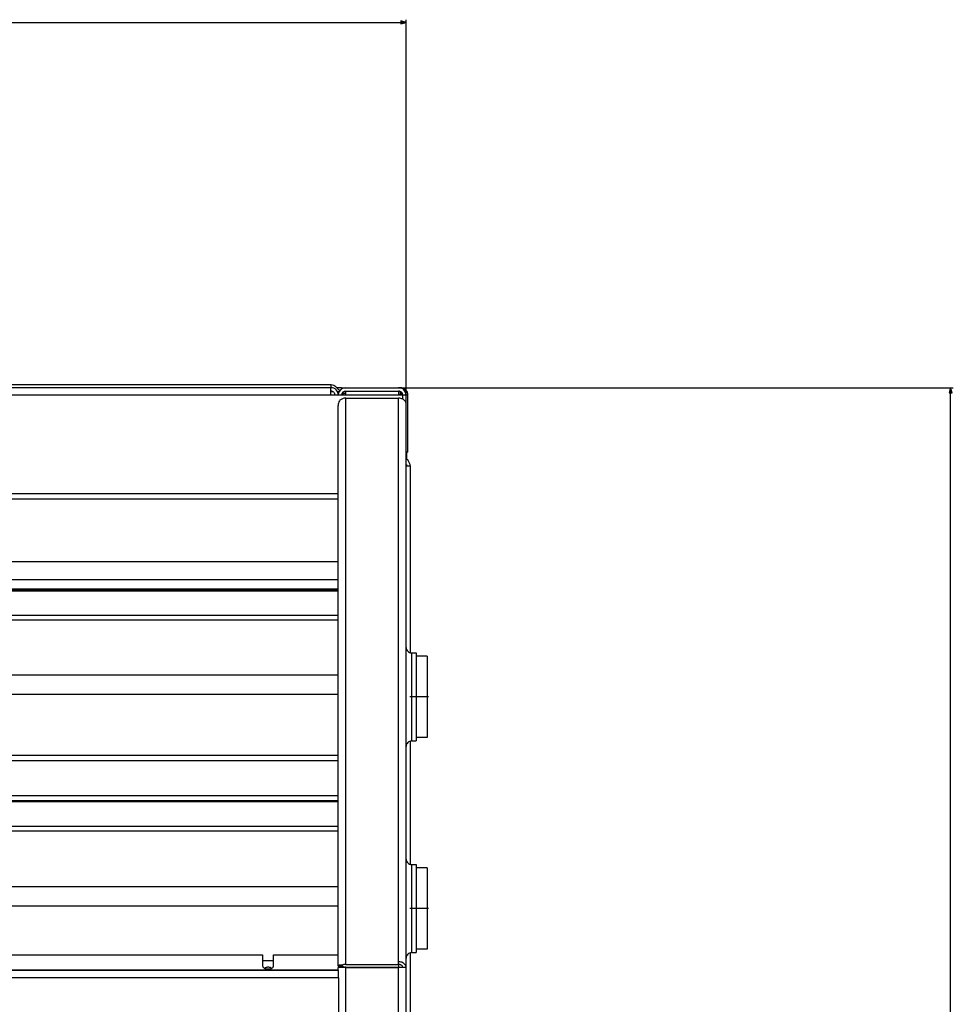
# Model space of a CAD drawing. Extents: x -2262 to 1371, y -223 to 3981.
# Drawn here: x -1228 to -884, y 530 to 893 of the extents above; entities that cross this region are included whole.
import ezdxf

# ---------------------------------------------------------------- set-up
doc = ezdxf.new("R2010")
doc.units = 0
doc.header["$MEASUREMENT"] = 0
doc.linetypes.add('DASHDOT', pattern=[18.5, 12, -3, 0.5, -3])
doc.layers.get('0').update_dxf_attribs({"linetype": 'CONTINUOUS'})

msp = doc.modelspace()

# ---------------------------------------------------------------- linework, layer by layer
at = {"color": 7}
for p, q in [((-1983.856201, 892.064209), (-1087.719971, 892.064209)), ((-1085.788086, 892.064209), (-1087.719971, 892.581787)), ((-1087.719971, 892.581787), (-1087.719971, 891.546509)), ((-1087.719971, 891.546509), (-1085.788086, 892.064209)), ((-1085.788086, 751.294434), (-1085.788086, 893.064209)), ((-1113.432617, 758.290588), (-1958.132568, 758.290588)), ((-1113.538086, 757.269653), (-1958.038086, 757.269653)), ((-1113.538086, 754.519653), (-1113.538086, 757.269653)), ((-1113.432617, 755.790588), (-1113.538086, 755.790588)), ((-1113.432617, 757.267639), (-1113.432617, 758.290588)), ((-1113.432617, 755.790588), (-1113.432617, 756.01593)), ((-1112.741577, 755.790588), (-1113.432617, 755.790588)), ((-1113.125, 757.258362), (-1113.293213, 757.258362)), ((-1110.804199, 756.697693), (-1111.664795, 757.55835)), ((-1109.588379, 757.258362), (-1111.365479, 757.258362)), ((-1110.520874, 755.790588), (-1111.099487, 755.790588)), ((-1109.588135, 757.258362), (-1108.088135, 757.258362)), ((-1109.588135, 757.258362), (-1109.588135, 756.813232)), ((-1108.288086, 755.994873), (-1108.288086, 754.519592)), ((-1108.088135, 757.258362), (-1088.538086, 757.258362)), ((-1108.088135, 756.008362), (-1088.538086, 756.008362)), ((-1108.088135, 754.519592), (-1108.088135, 756.008362)), ((-1088.538086, 757.258362), (-883.823792, 757.258362)), ((-1088.538086, 757.258362), (-1088.288086, 757.258362)), ((-1088.538086, 756.008362), (-1088.538086, 754.519592)), ((-1087.859619, 757.258362), (-1088.288086, 757.258362)), ((-1088.288086, 757.258362), (-1088.288086, 757.246887)), ((-1088.288086, 754.758362), (-1088.288086, 755.987305)), ((-1087.859619, 757.258362), (-1087.859619, 757.22168)), ((-1087.859619, 755.84613), (-1087.859619, 754.758362)), ((-884.823792, 757.258362), (-885.341431, 755.326477)), ((-884.306152, 755.326477), (-884.823792, 757.258362)), ((-1113.538086, 754.519653), (-1958.038086, 754.519653)), ((-1087.088135, 754.519653), (-1113.538086, 754.519653)), ((-1110.788086, 754.519653), (-1112.038086, 754.519653)), ((-1109.132568, 755.584839), (-1109.132568, 754.519592)), ((-1109.132568, 755.258362), (-1108.288086, 755.258362)), ((-1108.088135, 753.401062), (-1088.538086, 753.401062)), ((-1108.088135, 544.449402), (-1108.088135, 753.401062)), ((-1088.538086, 545.413574), (-1088.538086, 753.401062)), ((-1088.288086, 754.519592), (-1088.288086, 754.758362)), ((-1088.288086, 754.758362), (-1087.059082, 754.758362)), ((-1087.088135, 754.519653), (-1087.088135, 753.084351)), ((-1087.038086, 754.508362), (-1087.088135, 754.508362)), ((-1087.038086, 753.059998), (-1087.038086, 754.508362)), ((-1085.788086, 754.508362), (-1087.038086, 754.508362)), ((-1085.800049, 754.758362), (-1085.788086, 754.758362)), ((-1085.109619, 754.508362), (-1085.78833, 754.508362)), ((-1085.788086, 754.508362), (-1085.788086, 754.758362)), ((-1085.788086, 751.294434), (-1085.788086, 754.508362)), ((-1085.109619, 733.458374), (-1085.109619, 754.508362)), ((-885.341431, 755.326477), (-884.306152, 755.326477)), ((-884.823792, -140.809814), (-884.823792, 755.326477)), ((-1110.838135, 543.859619), (-1110.838135, 750.705261)), ((-1085.788086, 543.307007), (-1085.788086, 751.294434)), ((-1085.071777, 730.349182), (-1085.788452, 731.065857)), ((-1085.109619, 733.458374), (-1085.78833, 733.458374)), ((-1085.61499, 733.457581), (-1085.61499, 730.890869)), ((-1085.782715, 728.404602), (-1084.266357, 728.404602)), ((-1085.61499, 728.936951), (-1085.61499, 728.40387)), ((-1084.266357, 728.404602), (-1084.266357, 659.465942)), ((-1110.838135, 718.069641), (-1960.738037, 718.069641)), ((-1110.838135, 716.125122), (-1960.738037, 716.125122)), ((-1960.738159, 693.144165), (-1110.838135, 693.144165)), ((-1960.738159, 686.497314), (-1110.838135, 686.497314)), ((-1960.738159, 683.037598), (-1110.838135, 683.037598)), ((-1960.738159, 682.673889), (-1110.838135, 682.673889)), ((-1960.738159, 682.291992), (-1110.838135, 682.291992)), ((-1960.738159, 673.2948), (-1110.838135, 673.2948)), ((-1960.738159, 671.603149), (-1110.838135, 671.603149)), ((-1083.788086, 659.408325), (-1083.788086, 627.565674)), ((-1083.788086, 659.408325), (-1082.038086, 659.408325)), ((-1082.038086, 659.408325), (-1082.038086, 627.565674)), ((-1078.038086, 658.158325), (-1082.038086, 658.158325)), ((-1078.038086, 658.158325), (-1078.038086, 657.565857)), ((-1078.038086, 657.565857), (-1078.038086, 628.158325)), ((-1960.738159, 651.266602), (-1110.838135, 651.266602)), ((-1960.738159, 644.219543), (-1110.838135, 644.219543)), ((-1084.266357, 626.850098), (-1084.266357, 581.365845)), ((-1083.788086, 627.565674), (-1083.788086, 626.908325)), ((-1083.788086, 626.908325), (-1082.038086, 626.908325)), ((-1078.038086, 628.158325), (-1082.038086, 628.158325)), ((-1082.038086, 627.565674), (-1082.038086, 626.908325)), ((-1960.738159, 621.617371), (-1110.838135, 621.617371)), ((-1960.738159, 619.737244), (-1110.838135, 619.737244)), ((-1960.738159, 606.77063), (-1110.838135, 606.77063)), ((-1960.738159, 604.901917), (-1110.838135, 604.901917)), ((-1960.738159, 604.511292), (-1110.838135, 604.511292)), ((-1960.738159, 595.426636), (-1110.838135, 595.426636)), ((-1960.738159, 593.718506), (-1110.838135, 593.718506)), ((-1083.788086, 581.30835), (-1083.788086, 549.465698)), ((-1083.788086, 581.30835), (-1082.038086, 581.30835)), ((-1082.038086, 581.30835), (-1082.038086, 549.465698)), ((-1078.038086, 580.05835), (-1082.038086, 580.05835)), ((-1078.038086, 580.05835), (-1078.038086, 579.428833)), ((-1078.038086, 579.428833), (-1078.038086, 550.05835)), ((-1960.738159, 573.184326), (-1110.838135, 573.184326)), ((-1960.738159, 566.075623), (-1110.838135, 566.075623)), ((-1084.266357, 548.75), (-1084.266357, 489.065796)), ((-1083.788086, 549.465698), (-1083.788086, 548.80835)), ((-1083.788086, 548.80835), (-1082.038086, 548.80835)), ((-1078.038086, 550.05835), (-1082.038086, 550.05835)), ((-1082.038086, 549.465698), (-1082.038086, 548.80835)), ((-1334.238037, 548.034302), (-1138.738037, 548.034302)), ((-1138.738037, 548.034302), (-1138.738037, 543.784302)), ((-1138.738037, 545.951782), (-1134.738037, 545.951782)), ((-1134.738037, 548.034302), (-1110.838135, 548.034302)), ((-1134.738037, 543.784302), (-1134.738037, 548.034302)), ((-1088.538086, 544.449402), (-1088.538086, 545.413574)), ((-1110.838135, 542.258362), (-1960.788086, 542.258362)), ((-1960.738159, 542.459351), (-1110.838135, 542.459351)), ((-1110.838135, 543.859619), (-1110.019409, 543.859619)), ((-1108.088135, 543.307007), (-1110.838135, 543.307007)), ((-1110.838135, 542.258362), (-1110.838135, 543.307007)), ((-1110.788086, 539.508362), (-1110.788086, 542.258362)), ((-1109.515015, 544.143677), (-1108.866333, 543.325073)), ((-1108.088135, 544.449402), (-1088.538086, 544.449402)), ((-1108.088135, 543.491882), (-1088.538086, 543.491882)), ((-1108.088135, 543.307007), (-1088.538086, 543.307007)), ((-1108.088135, 71.209717), (-1108.088135, 543.307007)), ((-1102.088135, 543.306885), (-1102.088135, 543.491821)), ((-1088.538086, 544.449402), (-1088.538086, 543.491882)), ((-1085.788086, 543.307007), (-1088.538086, 543.307007)), ((-1088.538086, 71.209717), (-1088.538086, 543.307007)), ((-1085.788086, 71.209717), (-1085.788086, 543.307007)), ((-1110.788086, 539.508362), (-1960.788086, 539.508362)), ((-1110.788086, 539.508362), (-1110.788086, 519.958374))]:
    msp.add_line(p, q, dxfattribs=at)
at = {"color": 7, "linetype": 'DASHDOT'}
for p, q in [((-1077.463135, 643.158325), (-1084.363037, 643.158325)), ((-1077.463135, 565.05835), (-1084.363037, 565.05835))]:
    msp.add_line(p, q, dxfattribs=at)
at = {"color": 7}
for points in [[(-1108.088033, 753.401001), (-1108.394556, 753.387873), (-1108.697256, 753.348657), (-1108.992363, 753.28384), (-1109.276199, 753.194231), (-1109.545227, 753.080946), (-1109.796096, 752.945396), (-1110.02568, 752.78927), (-1110.231118, 752.614514), (-1110.409851, 752.423305)], [(-1085.788086, 751.294434), (-1085.816077, 751.594238), (-1085.89948, 751.88794), (-1086.036598, 752.169559), (-1086.224639, 752.433363), (-1086.459775, 752.673982), (-1086.737219, 752.886517), (-1087.051324, 753.066642), (-1087.395695, 753.21069), (-1087.763321, 753.315729), (-1088.14672, 753.37962), (-1088.538086, 753.401062)], [(-1087.073003, 754.830183), (-1087.155146, 754.90307), (-1087.23915, 754.973349), (-1087.32485, 755.040885), (-1087.412081, 755.105547), (-1087.500674, 755.16721), (-1087.590458, 755.225753), (-1087.681258, 755.281065), (-1087.772898, 755.333036), (-1087.8652, 755.381568)], [(-1085.788086, 543.307007), (-1085.816077, 543.606812), (-1085.89948, 543.900513), (-1086.036598, 544.182132), (-1086.224639, 544.445937), (-1086.459775, 544.686555), (-1086.737219, 544.899091), (-1087.051324, 545.079216), (-1087.395695, 545.223264), (-1087.763322, 545.328302), (-1088.146721, 545.392193), (-1088.538086, 545.413635)], [(-1138.738037, 543.784302), (-1138.720927, 543.653775), (-1138.669889, 543.525483), (-1138.585796, 543.401618), (-1138.470088, 543.284302), (-1138.324744, 543.17554), (-1138.152251, 543.077195), (-1137.95556, 542.990948), (-1137.738037, 542.918276), (-1137.503404, 542.860422), (-1137.255675, 542.818376), (-1136.999089, 542.792857), (-1136.738037, 542.784302), (-1136.476985, 542.792857), (-1136.220399, 542.818376), (-1135.97267, 542.860422), (-1135.738037, 542.918276), (-1135.520514, 542.990949), (-1135.323823, 543.077195), (-1135.15133, 543.175541), (-1135.005986, 543.284302), (-1134.890278, 543.401619), (-1134.806185, 543.525483), (-1134.755147, 543.653776), (-1134.738037, 543.784302)], [(-1135.5094, 543.037386), (-1135.612471, 543.118067), (-1135.736595, 543.190961), (-1135.87945, 543.254706), (-1136.038363, 543.308108), (-1136.210364, 543.350171), (-1136.392234, 543.380105), (-1136.580571, 543.397353), (-1136.771854, 543.40159), (-1136.962505, 543.392739), (-1137.148957, 543.370963), (-1137.327723, 543.336672), (-1137.49546, 543.290505), (-1137.64903, 543.233327), (-1137.785561, 543.166207), (-1137.902499, 543.090401), (-1137.997657, 543.007326)], [(-1135.478349, 543.007255), (-1135.481654, 543.01064), (-1135.484996, 543.014015), (-1135.488375, 543.017382), (-1135.491789, 543.020739), (-1135.495239, 543.024087), (-1135.498726, 543.027426), (-1135.502248, 543.030756), (-1135.505806, 543.034076), (-1135.5094, 543.037386)], [(-1109.515015, 544.143677), (-1109.674561, 544.166199), (-1109.828003, 544.180542), (-1109.974121, 544.18689), (-1110.112061, 544.185547), (-1110.240845, 544.176819), (-1110.301758, 544.1698), (-1110.359863, 544.161011), (-1110.414795, 544.150757), (-1110.466797, 544.138977), (-1110.539429, 544.118469), (-1110.60498, 544.09491), (-1110.662842, 544.068604), (-1110.713013, 544.039795), (-1110.757568, 544.006775), (-1110.776245, 543.989441), (-1110.792603, 543.97168), (-1110.812378, 543.944397), (-1110.82666, 543.916504), (-1110.835205, 543.888184), (-1110.838135, 543.859619)], [(-1109.253296, 543.575439), (-1109.370117, 543.643433), (-1109.48291, 543.70105), (-1109.589111, 543.747986), (-1109.6875, 543.7854), (-1109.775269, 543.813538), (-1109.874023, 543.838806), (-1109.948853, 543.852661), (-1110.019409, 543.859619)], [(-1087.038086, 543.307007), (-1087.053354, 543.470534), (-1087.098847, 543.630731), (-1087.173638, 543.784339), (-1087.276206, 543.928229), (-1087.404462, 544.059473), (-1087.555795, 544.175399), (-1087.727125, 544.273648), (-1087.914964, 544.352218), (-1088.115487, 544.40951), (-1088.324614, 544.444359), (-1088.538086, 544.456055)]]:
    msp.add_lwpolyline(points, dxfattribs=at)
for centre, radius, start, end in [((-1113.538086, 754.519653), 2.75, 0, 90.000003), ((-1113.538086, 754.519653), 1.5, 0, 90.000003), ((-1113.432617, 755.790588), 2.5, 45, 90.000003), ((-1113.432617, 755.790588), 1.5, 69.696255, 90.000003), ((-1108.088135, 754.508362), 2.75, 90.000003, 172.150478), ((-1109.74353, 757.758362), 1.5, 225, 253.902082), ((-1108.088135, 754.508362), 1.5, 90.000003, 179.568419), ((-1088.538086, 754.508362), 2.75, 0, 90.000003), ((-1088.538086, 754.508362), 1.5, 0, 90.000003), ((-1088.288086, 754.758362), 2.5, 0, 90.000003), ((-1087.859619, 754.508362), 2.75, 0.00001, 89.999992), ((-1107.136841, 750.693115), 3.701709, 152.138064, 179.811751), ((-1087.016357, 728.404602), 2.75, 0.00001, 45), ((-1087.016357, 728.404602), 1.5, 0.00001, 35.05806), ((-1083.788086, 661.408325), 2, 179.999995, 269.999997), ((-1083.788086, 624.908325), 2, 90.000003, 180.000005), ((-1083.788086, 583.30835), 2, 179.999995, 269.999997), ((-1083.788086, 546.80835), 2, 90.000003, 180.000005), ((-1108.107666, 541.043335), 3.405526, 89.670473, 114.414753), ((-1114.009033, 535.791748), 9.121373, 55.680251, 58.57459), ((-1108.098755, 541.634033), 1.857556, 89.670439, 114.414773)]:
    msp.add_arc(centre, radius, start, end, dxfattribs=at)
for points in [[(-1087.719971, 891.546509), (-1085.788086, 892.064209), (-1087.719971, 891.546509), (-1087.719971, 892.581787)], [(-884.306152, 755.326477), (-884.823792, 757.258362), (-884.306152, 755.326477), (-885.341431, 755.326477)]]:
    msp.add_solid(points, dxfattribs=at)

doc.saveas('drawing.dxf')
